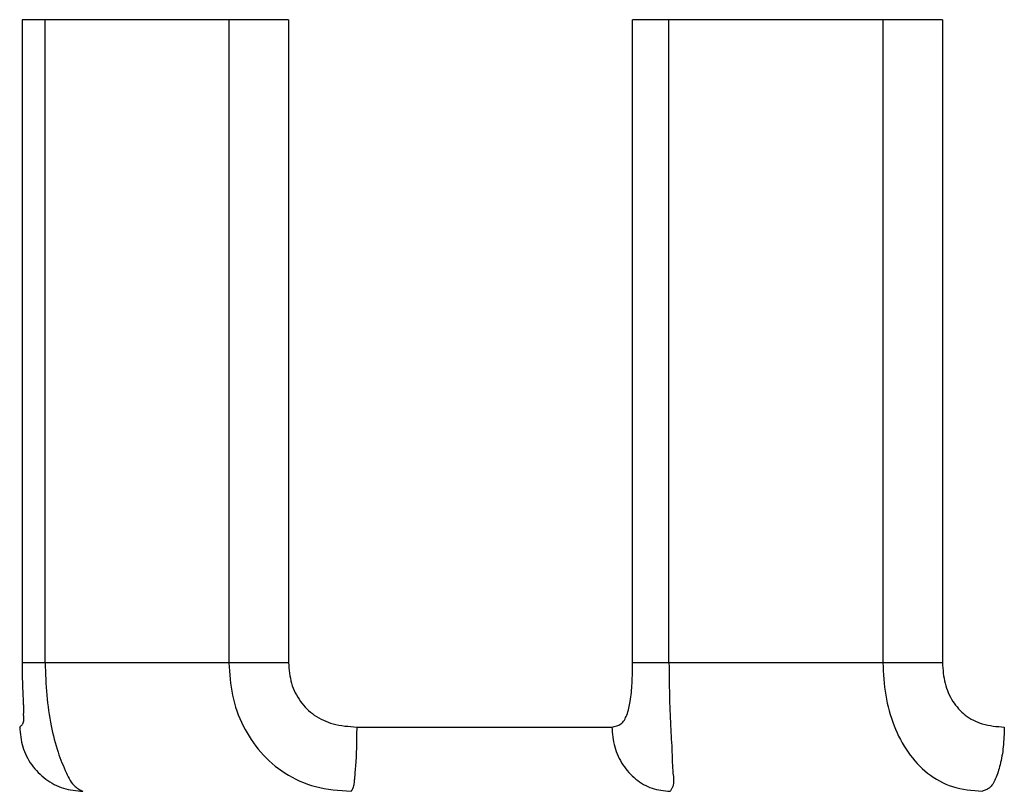
# Model space of a CAD drawing. Extents: x -630 to 210, y -2580 to -1986.
# Drawn here: x -317 to -310, y -2389 to -2383 of the extents above; entities that cross this region are included whole.
import ezdxf

# ---------------------------------------------------------------- set-up
doc = ezdxf.new("R2010")
doc.units = 0
doc.header["$MEASUREMENT"] = 0
doc.linetypes.add('CENTER', pattern=[2, 1.25, -0.25, 0.25, -0.25])
doc.layers.add('LVL0100', color=3, linetype='CENTER')

msp = doc.modelspace()

# ---------------------------------------------------------------- linework, layer by layer
at = {"layer": 'LVL0100', "linetype": 'Continuous'}
for p, q in [((-315.2036, -2382.9), (-317.2754, -2382.9)), ((-317.2754, -2382.9), (-317.2754, -2387.9)), ((-317.0957, -2387.9), (-317.0957, -2382.9)), ((-315.6673, -2382.9), (-315.6673, -2387.9)), ((-315.2036, -2382.9), (-315.2036, -2387.9)), ((-310.117, -2382.9), (-312.5269, -2382.9)), ((-312.5269, -2387.9), (-312.5269, -2382.9)), ((-312.2437, -2387.9), (-312.2437, -2382.9)), ((-310.5803, -2382.9), (-310.5803, -2387.9)), ((-310.117, -2382.9), (-310.117, -2387.9)), ((-315.2036, -2387.9), (-317.2754, -2387.9)), ((-317.2754, -2387.9), (-317.2754, -2387.9061)), ((-317.2754, -2387.9061), (-317.2753, -2387.9122)), ((-317.2753, -2387.9122), (-317.2753, -2387.9183)), ((-317.2753, -2387.9183), (-317.2753, -2387.9243)), ((-317.2753, -2387.9243), (-317.2753, -2387.9304)), ((-317.0958, -2387.9), (-317.0949, -2387.9318)), ((-315.6674, -2387.9), (-315.6653, -2387.9319)), ((-315.2035, -2387.9), (-315.2018, -2387.9203)), ((-315.2018, -2387.9203), (-315.2, -2387.9406)), ((-312.5274, -2387.9401), (-312.5271, -2387.9201)), ((-312.5271, -2387.9201), (-312.5268, -2387.9)), ((-310.117, -2387.9), (-312.5269, -2387.9)), ((-312.2437, -2387.9), (-312.2434, -2387.9317)), ((-310.5803, -2387.9), (-310.5787, -2387.9318)), ((-310.117, -2387.9), (-310.1155, -2387.9203)), ((-310.1155, -2387.9203), (-310.1139, -2387.9405)), ((-317.2753, -2387.9304), (-317.2752, -2387.9365)), ((-317.2752, -2387.9365), (-317.2752, -2387.9426)), ((-317.2752, -2387.9426), (-317.2751, -2387.9487)), ((-317.2751, -2387.9487), (-317.275, -2387.9623)), ((-317.275, -2387.9623), (-317.2748, -2387.9759)), ((-317.2748, -2387.9759), (-317.2746, -2387.9895)), ((-317.2746, -2387.9895), (-317.2743, -2388.0031)), ((-317.2743, -2388.0031), (-317.274, -2388.0167)), ((-317.0949, -2387.9318), (-317.0939, -2387.9635)), ((-317.0939, -2387.9635), (-317.0929, -2387.9952)), ((-317.0929, -2387.9952), (-317.0917, -2388.0269)), ((-315.6653, -2387.9319), (-315.6631, -2387.9639)), ((-315.6631, -2387.9639), (-315.6607, -2387.9957)), ((-315.6607, -2387.9957), (-315.6578, -2388.0275)), ((-315.2, -2387.9406), (-315.1979, -2387.9609)), ((-315.1979, -2387.9609), (-315.1954, -2387.9811)), ((-315.1954, -2387.9811), (-315.1924, -2388.0011)), ((-315.1924, -2388.0011), (-315.1889, -2388.021)), ((-312.5294, -2388.0204), (-312.5288, -2388.0003)), ((-312.5288, -2388.0003), (-312.5282, -2387.9802)), ((-312.5282, -2387.9802), (-312.5278, -2387.9602)), ((-312.5278, -2387.9602), (-312.5274, -2387.9401)), ((-312.2434, -2387.9317), (-312.2431, -2387.9634)), ((-312.2431, -2387.9634), (-312.2428, -2387.9951)), ((-312.2428, -2387.9951), (-312.2425, -2388.0268)), ((-310.5787, -2387.9318), (-310.5771, -2387.9637)), ((-310.5771, -2387.9637), (-310.5751, -2387.9955)), ((-310.5751, -2387.9955), (-310.5729, -2388.0272)), ((-310.1139, -2387.9405), (-310.1121, -2387.9607)), ((-310.1121, -2387.9607), (-310.11, -2387.9808)), ((-310.11, -2387.9808), (-310.1074, -2388.0009)), ((-310.1074, -2388.0009), (-310.1043, -2388.0208)), ((-317.274, -2388.0167), (-317.2736, -2388.0304)), ((-317.2736, -2388.0304), (-317.2733, -2388.044)), ((-317.2733, -2388.044), (-317.2728, -2388.0576)), ((-317.2728, -2388.0576), (-317.2724, -2388.0696)), ((-317.2724, -2388.0696), (-317.272, -2388.0816)), ((-317.0917, -2388.0269), (-317.0902, -2388.0586)), ((-317.0902, -2388.0586), (-317.0884, -2388.0903)), ((-315.6578, -2388.0275), (-315.6543, -2388.0592)), ((-315.6543, -2388.0592), (-315.6502, -2388.0908)), ((-315.1889, -2388.021), (-315.1846, -2388.0407)), ((-315.1846, -2388.0407), (-315.1795, -2388.0603)), ((-315.1795, -2388.0603), (-315.1736, -2388.079)), ((-315.1736, -2388.079), (-315.1669, -2388.0974)), ((-312.5336, -2388.0959), (-312.5323, -2388.0782)), ((-312.5323, -2388.0782), (-312.5313, -2388.0606)), ((-312.5313, -2388.0606), (-312.5302, -2388.0405)), ((-312.5302, -2388.0405), (-312.5294, -2388.0204)), ((-312.2425, -2388.0268), (-312.2421, -2388.0584)), ((-312.2421, -2388.0584), (-312.2416, -2388.0901)), ((-310.5729, -2388.0272), (-310.5702, -2388.0589)), ((-310.5702, -2388.0589), (-310.5669, -2388.0905)), ((-310.1043, -2388.0208), (-310.1005, -2388.0406)), ((-310.1005, -2388.0406), (-310.096, -2388.0603)), ((-310.096, -2388.0603), (-310.091, -2388.0788)), ((-310.091, -2388.0788), (-310.0851, -2388.097)), ((-317.272, -2388.0816), (-317.2716, -2388.0936)), ((-317.2716, -2388.0936), (-317.2711, -2388.1056)), ((-317.2711, -2388.1056), (-317.2706, -2388.1176)), ((-317.2706, -2388.1176), (-317.2701, -2388.1296)), ((-317.2701, -2388.1296), (-317.2696, -2388.1415)), ((-317.2696, -2388.1415), (-317.2691, -2388.1535)), ((-317.2691, -2388.1535), (-317.2687, -2388.1632)), ((-317.0884, -2388.0903), (-317.0862, -2388.1219)), ((-317.0862, -2388.1219), (-317.0836, -2388.1534)), ((-317.0836, -2388.1534), (-317.0807, -2388.1832)), ((-315.6502, -2388.0908), (-315.6452, -2388.1222)), ((-315.6452, -2388.1222), (-315.6392, -2388.1534)), ((-315.6392, -2388.1534), (-315.6322, -2388.1841)), ((-315.1669, -2388.0974), (-315.1593, -2388.1155)), ((-315.1593, -2388.1155), (-315.151, -2388.1333)), ((-315.151, -2388.1333), (-315.1418, -2388.1508)), ((-315.1418, -2388.1508), (-315.1319, -2388.1679)), ((-312.5406, -2388.1662), (-312.5385, -2388.1487)), ((-312.5385, -2388.1487), (-312.5366, -2388.1312)), ((-312.5366, -2388.1312), (-312.535, -2388.1135)), ((-312.535, -2388.1135), (-312.5336, -2388.0959)), ((-312.2416, -2388.0901), (-312.241, -2388.1218)), ((-312.241, -2388.1218), (-312.2404, -2388.1534)), ((-312.2404, -2388.1534), (-312.2397, -2388.1831)), ((-310.5669, -2388.0905), (-310.563, -2388.122)), ((-310.563, -2388.122), (-310.5583, -2388.1534)), ((-310.5583, -2388.1534), (-310.5529, -2388.1837)), ((-310.0851, -2388.097), (-310.0786, -2388.1151)), ((-310.0786, -2388.1151), (-310.0713, -2388.1328)), ((-310.0713, -2388.1328), (-310.0632, -2388.1503)), ((-310.0632, -2388.1503), (-310.0545, -2388.1675)), ((-317.2687, -2388.1632), (-317.2682, -2388.1729)), ((-317.2682, -2388.1729), (-317.2678, -2388.1826)), ((-317.2678, -2388.1826), (-317.2674, -2388.1923)), ((-317.2674, -2388.1923), (-317.2669, -2388.202)), ((-317.2669, -2388.202), (-317.2665, -2388.2117)), ((-317.2665, -2388.2117), (-317.266, -2388.2214)), ((-317.266, -2388.2214), (-317.2655, -2388.2311)), ((-317.2655, -2388.2311), (-317.2651, -2388.2376)), ((-317.0807, -2388.1832), (-317.0773, -2388.213)), ((-317.0773, -2388.213), (-317.0736, -2388.2427)), ((-315.6322, -2388.1841), (-315.6241, -2388.2145)), ((-315.6241, -2388.2145), (-315.6151, -2388.2446)), ((-315.1319, -2388.1679), (-315.1213, -2388.1845)), ((-315.1213, -2388.1845), (-315.11, -2388.2007)), ((-315.11, -2388.2007), (-315.0985, -2388.2158)), ((-315.0985, -2388.2158), (-315.0864, -2388.2304)), ((-315.0864, -2388.2304), (-315.0737, -2388.2446)), ((-312.553, -2388.241), (-312.5502, -2388.2277)), ((-312.5502, -2388.2277), (-312.5478, -2388.2144)), ((-312.5478, -2388.2144), (-312.5456, -2388.201)), ((-312.5456, -2388.201), (-312.5429, -2388.1837)), ((-312.5429, -2388.1837), (-312.5406, -2388.1662)), ((-312.2397, -2388.1831), (-312.2389, -2388.2127)), ((-312.2389, -2388.2127), (-312.2379, -2388.2424)), ((-310.5529, -2388.1837), (-310.5466, -2388.2139)), ((-310.5466, -2388.2139), (-310.5396, -2388.2438)), ((-310.0545, -2388.1675), (-310.0451, -2388.1843)), ((-310.0451, -2388.1843), (-310.035, -2388.2007)), ((-310.035, -2388.2007), (-310.025, -2388.2156)), ((-310.025, -2388.2156), (-310.0144, -2388.2301)), ((-310.0144, -2388.2301), (-310.0032, -2388.2442)), ((-317.2651, -2388.2376), (-317.2648, -2388.2442)), ((-317.2648, -2388.2442), (-317.2645, -2388.2507)), ((-317.2645, -2388.2507), (-317.2642, -2388.2573)), ((-317.2642, -2388.2573), (-317.2639, -2388.2638)), ((-317.264, -2388.297), (-317.264, -2388.2955)), ((-317.2639, -2388.2985), (-317.264, -2388.297)), ((-317.2639, -2388.2638), (-317.2637, -2388.2703)), ((-317.2638, -2388.2999), (-317.2639, -2388.2985)), ((-317.2638, -2388.3014), (-317.2638, -2388.2999)), ((-317.2637, -2388.3028), (-317.2638, -2388.3014)), ((-317.2637, -2388.2703), (-317.2636, -2388.2769)), ((-317.2636, -2388.2904), (-317.2637, -2388.2913)), ((-317.2637, -2388.2913), (-317.2637, -2388.2918)), ((-317.2637, -2388.2918), (-317.2637, -2388.2923)), ((-317.2637, -2388.2923), (-317.2637, -2388.2928)), ((-317.2637, -2388.2928), (-317.2637, -2388.2934)), ((-317.2637, -2388.2934), (-317.2637, -2388.2939)), ((-317.2637, -2388.2939), (-317.2637, -2388.2944)), ((-317.2637, -2388.2944), (-317.2637, -2388.2949)), ((-317.2637, -2388.2949), (-317.2637, -2388.2954)), ((-317.2636, -2388.3043), (-317.2637, -2388.3028)), ((-317.2636, -2388.2769), (-317.2636, -2388.2834)), ((-317.2636, -2388.2834), (-317.2636, -2388.2844)), ((-317.2636, -2388.2844), (-317.2636, -2388.2854)), ((-317.2636, -2388.2854), (-317.2636, -2388.2864)), ((-317.2636, -2388.2864), (-317.2636, -2388.2874)), ((-317.2636, -2388.2874), (-317.2636, -2388.2884)), ((-317.2636, -2388.2884), (-317.2636, -2388.2894)), ((-317.2636, -2388.2894), (-317.2636, -2388.2904)), ((-317.2636, -2388.3058), (-317.2636, -2388.3043)), ((-317.2635, -2388.3072), (-317.2636, -2388.3058)), ((-317.2635, -2388.2955), (-317.2635, -2388.2941)), ((-317.263, -2388.3161), (-317.2635, -2388.3072)), ((-317.0736, -2388.2427), (-317.0694, -2388.2724)), ((-317.0694, -2388.2724), (-317.0648, -2388.302)), ((-317.0648, -2388.302), (-317.0598, -2388.3316)), ((-315.6151, -2388.2446), (-315.605, -2388.2745)), ((-315.605, -2388.2745), (-315.5939, -2388.3041)), ((-315.5939, -2388.3041), (-315.582, -2388.3333)), ((-315.0737, -2388.2446), (-315.0605, -2388.2582)), ((-315.0605, -2388.2582), (-315.0467, -2388.2712)), ((-315.0467, -2388.2712), (-315.0324, -2388.2837)), ((-315.0324, -2388.2837), (-315.0176, -2388.2956)), ((-315.0176, -2388.2956), (-315.0023, -2388.3069)), ((-315.0023, -2388.3069), (-314.9855, -2388.3182)), ((-312.5765, -2388.3171), (-312.5725, -2388.3072)), ((-312.5725, -2388.3072), (-312.5676, -2388.294)), ((-312.5676, -2388.294), (-312.5633, -2388.2808)), ((-312.5633, -2388.2808), (-312.5595, -2388.2675)), ((-312.5595, -2388.2675), (-312.556, -2388.2543)), ((-312.556, -2388.2543), (-312.553, -2388.241)), ((-312.2379, -2388.2424), (-312.2369, -2388.272)), ((-312.2369, -2388.272), (-312.2358, -2388.3016)), ((-312.2358, -2388.3016), (-312.2345, -2388.3313)), ((-310.5396, -2388.2438), (-310.5317, -2388.2736)), ((-310.5317, -2388.2736), (-310.5231, -2388.3033)), ((-310.5231, -2388.3033), (-310.5136, -2388.3326)), ((-310.0032, -2388.2442), (-309.9915, -2388.2578)), ((-309.9915, -2388.2578), (-309.9792, -2388.2709)), ((-309.9792, -2388.2709), (-309.9663, -2388.2835)), ((-309.9663, -2388.2835), (-309.953, -2388.2955)), ((-309.953, -2388.2955), (-309.9391, -2388.3069)), ((-309.9391, -2388.3069), (-309.924, -2388.3181)), ((-317.2809, -2388.3886), (-317.2779, -2388.3855)), ((-317.2779, -2388.3855), (-317.2751, -2388.3824)), ((-317.2751, -2388.3824), (-317.2726, -2388.3792)), ((-317.2726, -2388.3792), (-317.2703, -2388.3758)), ((-317.2703, -2388.3758), (-317.2667, -2388.3684)), ((-317.2667, -2388.3684), (-317.2643, -2388.3604)), ((-317.2643, -2388.3604), (-317.2629, -2388.3519)), ((-317.2625, -2388.3251), (-317.263, -2388.3161)), ((-317.2629, -2388.3519), (-317.2622, -2388.3431)), ((-317.2622, -2388.3342), (-317.2625, -2388.3251)), ((-317.2622, -2388.3431), (-317.2622, -2388.3342)), ((-317.0598, -2388.3316), (-317.0545, -2388.3612)), ((-317.0545, -2388.3612), (-317.0488, -2388.3907)), ((-315.582, -2388.3333), (-315.5691, -2388.3622)), ((-315.5691, -2388.3622), (-315.5554, -2388.3907)), ((-314.9855, -2388.3182), (-314.9682, -2388.3288)), ((-314.9682, -2388.3288), (-314.9504, -2388.3386)), ((-314.9504, -2388.3386), (-314.9322, -2388.3476)), ((-314.9322, -2388.3476), (-314.9137, -2388.3559)), ((-314.9137, -2388.3559), (-314.8949, -2388.3633)), ((-314.8949, -2388.3633), (-314.8758, -2388.3699)), ((-314.8758, -2388.3699), (-314.8564, -2388.3757)), ((-314.8564, -2388.3757), (-314.834, -2388.3812)), ((-314.834, -2388.3812), (-314.8114, -2388.3858)), ((-314.8114, -2388.3858), (-314.7886, -2388.3895)), ((-312.6416, -2388.3883), (-312.6331, -2388.3848)), ((-312.6331, -2388.3848), (-312.6251, -2388.3806)), ((-312.6251, -2388.3806), (-312.6176, -2388.3758)), ((-312.6176, -2388.3758), (-312.6099, -2388.3694)), ((-312.6099, -2388.3694), (-312.603, -2388.3622)), ((-312.603, -2388.3622), (-312.5966, -2388.3542)), ((-312.5966, -2388.3542), (-312.5909, -2388.3456)), ((-312.5909, -2388.3456), (-312.5856, -2388.3364)), ((-312.5856, -2388.3364), (-312.5808, -2388.3269)), ((-312.5808, -2388.3269), (-312.5765, -2388.3171)), ((-312.2345, -2388.3313), (-312.2331, -2388.361)), ((-312.2331, -2388.361), (-312.2316, -2388.3907)), ((-310.5136, -2388.3326), (-310.5034, -2388.3618)), ((-310.5034, -2388.3618), (-310.4925, -2388.3907)), ((-309.924, -2388.3181), (-309.9084, -2388.3287)), ((-309.9084, -2388.3287), (-309.8924, -2388.3385)), ((-309.8924, -2388.3385), (-309.8759, -2388.3475)), ((-309.8759, -2388.3475), (-309.859, -2388.3558)), ((-309.859, -2388.3558), (-309.8418, -2388.3632)), ((-309.8418, -2388.3632), (-309.8243, -2388.3699)), ((-309.8243, -2388.3699), (-309.8065, -2388.3757)), ((-309.8065, -2388.3757), (-309.7857, -2388.3813)), ((-309.7857, -2388.3813), (-309.7647, -2388.3859)), ((-309.7647, -2388.3859), (-309.7435, -2388.3896)), ((-317.2941, -2388.4), (-317.2907, -2388.3972)), ((-317.2941, -2388.4), (-317.2923, -2388.4196)), ((-317.2923, -2388.4196), (-317.2904, -2388.4392)), ((-317.2907, -2388.3972), (-317.2873, -2388.3944)), ((-317.2904, -2388.4392), (-317.2883, -2388.4587)), ((-317.2883, -2388.4587), (-317.2858, -2388.4782)), ((-317.2873, -2388.3944), (-317.284, -2388.3915)), ((-317.284, -2388.3915), (-317.2809, -2388.3886)), ((-317.0488, -2388.3907), (-317.0434, -2388.4168)), ((-317.0434, -2388.4168), (-317.0377, -2388.4429)), ((-317.0377, -2388.4429), (-317.0317, -2388.4689)), ((-315.5554, -2388.3907), (-315.5411, -2388.4183)), ((-315.5411, -2388.4183), (-315.526, -2388.4454)), ((-315.526, -2388.4454), (-315.51, -2388.4721)), ((-314.7886, -2388.3895), (-314.7656, -2388.3924)), ((-314.7656, -2388.3924), (-314.7425, -2388.3948)), ((-314.7425, -2388.3948), (-314.7194, -2388.3968)), ((-314.7194, -2388.3968), (-314.6961, -2388.3985)), ((-314.6961, -2388.3985), (-314.6728, -2388.4)), ((-314.6734, -2388.458), (-314.6737, -2388.4773)), ((-314.6732, -2388.4387), (-314.6734, -2388.458)), ((-314.673, -2388.4193), (-314.6732, -2388.4387)), ((-314.6728, -2388.4), (-314.673, -2388.4193)), ((-314.6729, -2388.4), (-312.688, -2388.4)), ((-312.688, -2388.4), (-312.6784, -2388.3981)), ((-312.688, -2388.4), (-312.6864, -2388.4196)), ((-312.6864, -2388.4196), (-312.6846, -2388.4391)), ((-312.6846, -2388.4391), (-312.6827, -2388.4586)), ((-312.6827, -2388.4586), (-312.6804, -2388.478)), ((-312.6784, -2388.3981), (-312.6689, -2388.3961)), ((-312.6689, -2388.3961), (-312.6595, -2388.3938)), ((-312.6595, -2388.3938), (-312.6504, -2388.3913)), ((-312.6504, -2388.3913), (-312.6416, -2388.3883)), ((-312.2316, -2388.3907), (-312.2301, -2388.4165)), ((-312.2301, -2388.4165), (-312.2286, -2388.4424)), ((-312.2286, -2388.4424), (-312.2271, -2388.4682)), ((-310.4925, -2388.3907), (-310.4815, -2388.4177)), ((-310.4815, -2388.4177), (-310.4697, -2388.4445)), ((-310.4697, -2388.4445), (-310.4573, -2388.471)), ((-309.7435, -2388.3896), (-309.7221, -2388.3925)), ((-309.7221, -2388.3925), (-309.7006, -2388.3949)), ((-309.7006, -2388.3949), (-309.679, -2388.3969)), ((-309.679, -2388.3969), (-309.6573, -2388.3985)), ((-309.6573, -2388.3985), (-309.6356, -2388.4)), ((-309.6375, -2388.4581), (-309.6383, -2388.4774)), ((-309.6367, -2388.4387), (-309.6375, -2388.4581)), ((-309.6361, -2388.4194), (-309.6367, -2388.4387)), ((-309.6355, -2388.4), (-309.6361, -2388.4194)), ((-317.2858, -2388.4782), (-317.2828, -2388.4975)), ((-317.2828, -2388.4975), (-317.2793, -2388.5167)), ((-317.2793, -2388.5167), (-317.2751, -2388.5357)), ((-317.2751, -2388.5357), (-317.27, -2388.5545)), ((-317.0317, -2388.4689), (-317.0253, -2388.4948)), ((-317.0253, -2388.4948), (-317.0185, -2388.5206)), ((-317.0185, -2388.5206), (-317.0113, -2388.5462)), ((-315.51, -2388.4721), (-315.4933, -2388.4982)), ((-315.4933, -2388.4982), (-315.4757, -2388.5238)), ((-315.4757, -2388.5238), (-315.4573, -2388.5488)), ((-314.6746, -2388.5354), (-314.675, -2388.5547)), ((-314.6742, -2388.516), (-314.6746, -2388.5354)), ((-314.6739, -2388.4967), (-314.6742, -2388.516)), ((-314.6737, -2388.4773), (-314.6739, -2388.4967)), ((-312.6804, -2388.478), (-312.6777, -2388.4974)), ((-312.6777, -2388.4974), (-312.6744, -2388.5166)), ((-312.6744, -2388.5166), (-312.6705, -2388.5356)), ((-312.6705, -2388.5356), (-312.6658, -2388.5545)), ((-312.2271, -2388.4682), (-312.2256, -2388.494)), ((-312.2256, -2388.494), (-312.2241, -2388.5198)), ((-312.2241, -2388.5198), (-312.2228, -2388.5455)), ((-310.4573, -2388.471), (-310.4441, -2388.497)), ((-310.4441, -2388.497), (-310.4302, -2388.5227)), ((-310.4302, -2388.5227), (-310.4155, -2388.5479)), ((-309.6421, -2388.5354), (-309.6439, -2388.5547)), ((-309.6406, -2388.5161), (-309.6421, -2388.5354)), ((-309.6393, -2388.4967), (-309.6406, -2388.5161)), ((-309.6383, -2388.4774), (-309.6393, -2388.4967)), ((-317.27, -2388.5545), (-317.2641, -2388.573)), ((-317.2641, -2388.573), (-317.2572, -2388.5913)), ((-317.2572, -2388.5913), (-317.2495, -2388.6093)), ((-317.2495, -2388.6093), (-317.2411, -2388.627)), ((-317.0113, -2388.5462), (-317.0037, -2388.5716)), ((-317.0037, -2388.5716), (-316.9956, -2388.5967)), ((-316.9956, -2388.5967), (-316.9885, -2388.6172)), ((-315.4573, -2388.5488), (-315.4381, -2388.5731)), ((-315.4381, -2388.5731), (-315.4181, -2388.5967)), ((-315.4181, -2388.5967), (-315.3972, -2388.6197)), ((-314.6764, -2388.6071), (-314.6771, -2388.6245)), ((-314.6759, -2388.5897), (-314.6764, -2388.6071)), ((-314.6754, -2388.5722), (-314.6759, -2388.5897)), ((-314.675, -2388.5547), (-314.6754, -2388.5722)), ((-312.6658, -2388.5545), (-312.6604, -2388.5729)), ((-312.6604, -2388.5729), (-312.6541, -2388.5911)), ((-312.6541, -2388.5911), (-312.6471, -2388.609)), ((-312.6471, -2388.609), (-312.6393, -2388.6266)), ((-312.2228, -2388.5455), (-312.2216, -2388.5712)), ((-312.2216, -2388.5712), (-312.2206, -2388.5967)), ((-312.2206, -2388.5967), (-312.22, -2388.6167)), ((-312.22, -2388.6167), (-312.2195, -2388.6367)), ((-310.4155, -2388.5479), (-310.4, -2388.5726)), ((-310.4, -2388.5726), (-310.3837, -2388.5967)), ((-310.3837, -2388.5967), (-310.3674, -2388.6192)), ((-309.6506, -2388.6075), (-309.6535, -2388.625)), ((-309.6481, -2388.59), (-309.6506, -2388.6075)), ((-309.6458, -2388.5724), (-309.6481, -2388.59)), ((-309.6439, -2388.5547), (-309.6458, -2388.5724)), ((-317.2411, -2388.627), (-317.2318, -2388.6443)), ((-317.2318, -2388.6443), (-317.2219, -2388.6613)), ((-317.2219, -2388.6613), (-317.2113, -2388.6778)), ((-317.2113, -2388.6778), (-317.2001, -2388.6939)), ((-316.9885, -2388.6172), (-316.9812, -2388.6374)), ((-316.9812, -2388.6374), (-316.9735, -2388.6576)), ((-316.9735, -2388.6576), (-316.9655, -2388.6777)), ((-316.9655, -2388.6777), (-316.9572, -2388.6978)), ((-315.3972, -2388.6197), (-315.3755, -2388.6419)), ((-315.3755, -2388.6419), (-315.353, -2388.6633)), ((-315.353, -2388.6633), (-315.3297, -2388.684)), ((-315.3297, -2388.684), (-315.3058, -2388.7038)), ((-314.6799, -2388.6767), (-314.6811, -2388.694)), ((-314.6788, -2388.6593), (-314.6799, -2388.6767)), ((-314.6779, -2388.642), (-314.6788, -2388.6593)), ((-314.6771, -2388.6245), (-314.6779, -2388.642)), ((-312.6393, -2388.6266), (-312.6308, -2388.644)), ((-312.6308, -2388.644), (-312.6217, -2388.661)), ((-312.6217, -2388.661), (-312.6119, -2388.6776)), ((-312.6119, -2388.6776), (-312.6015, -2388.6939)), ((-312.2195, -2388.6367), (-312.2189, -2388.6567)), ((-312.2189, -2388.6567), (-312.2182, -2388.6768)), ((-312.2182, -2388.6768), (-312.2173, -2388.6969)), ((-310.3674, -2388.6192), (-310.3503, -2388.641)), ((-310.3503, -2388.641), (-310.3325, -2388.6623)), ((-310.3325, -2388.6623), (-310.314, -2388.6829)), ((-310.314, -2388.6829), (-310.2947, -2388.7029)), ((-309.664, -2388.6769), (-309.6681, -2388.694)), ((-309.6601, -2388.6597), (-309.664, -2388.6769)), ((-309.6566, -2388.6424), (-309.6601, -2388.6597)), ((-309.6535, -2388.625), (-309.6566, -2388.6424)), ((-317.2001, -2388.6939), (-317.1883, -2388.7095)), ((-317.1883, -2388.7095), (-317.176, -2388.7246)), ((-317.176, -2388.7246), (-317.1632, -2388.7392)), ((-317.1632, -2388.7392), (-317.1498, -2388.7533)), ((-317.1498, -2388.7533), (-317.1359, -2388.7669)), ((-317.1359, -2388.7669), (-317.1214, -2388.78)), ((-316.9572, -2388.6978), (-316.9486, -2388.7179)), ((-316.9486, -2388.7179), (-316.9397, -2388.738)), ((-316.9397, -2388.738), (-316.9305, -2388.7583)), ((-316.9305, -2388.7583), (-316.9237, -2388.7728)), ((-315.3058, -2388.7038), (-315.2811, -2388.7228)), ((-315.2811, -2388.7228), (-315.2558, -2388.741)), ((-315.2558, -2388.741), (-315.2299, -2388.7582)), ((-315.2299, -2388.7582), (-315.2022, -2388.7752)), ((-314.6873, -2388.7627), (-314.6885, -2388.7766)), ((-314.686, -2388.7489), (-314.6873, -2388.7627)), ((-314.6847, -2388.7352), (-314.686, -2388.7489)), ((-314.6835, -2388.7215), (-314.6847, -2388.7352)), ((-314.6822, -2388.7077), (-314.6835, -2388.7215)), ((-314.6811, -2388.694), (-314.6822, -2388.7077)), ((-312.6015, -2388.6939), (-312.5908, -2388.7093)), ((-312.5908, -2388.7093), (-312.5796, -2388.7243)), ((-312.5796, -2388.7243), (-312.5678, -2388.7388)), ((-312.5678, -2388.7388), (-312.5555, -2388.7529)), ((-312.5555, -2388.7529), (-312.5427, -2388.7666)), ((-312.5427, -2388.7666), (-312.5294, -2388.7797)), ((-312.2173, -2388.6969), (-312.2162, -2388.7172)), ((-312.2162, -2388.7172), (-312.2147, -2388.7376)), ((-312.2147, -2388.7376), (-312.2127, -2388.7582)), ((-312.2127, -2388.7582), (-312.2112, -2388.7717)), ((-310.2947, -2388.7029), (-310.2746, -2388.7221)), ((-310.2746, -2388.7221), (-310.2539, -2388.7406)), ((-310.2539, -2388.7406), (-310.2323, -2388.7582)), ((-310.2323, -2388.7582), (-310.2103, -2388.775)), ((-309.6894, -2388.7632), (-309.6945, -2388.7769)), ((-309.6846, -2388.7494), (-309.6894, -2388.7632)), ((-309.6801, -2388.7357), (-309.6846, -2388.7494)), ((-309.6758, -2388.7219), (-309.6801, -2388.7357)), ((-309.6718, -2388.708), (-309.6758, -2388.7219)), ((-309.6681, -2388.694), (-309.6718, -2388.708)), ((-317.1214, -2388.78), (-317.1065, -2388.7925)), ((-317.1065, -2388.7925), (-317.0911, -2388.8045)), ((-317.0911, -2388.8045), (-317.0753, -2388.8159)), ((-317.0753, -2388.8159), (-317.0591, -2388.8266)), ((-317.0591, -2388.8266), (-317.0424, -2388.8367)), ((-317.0424, -2388.8367), (-317.0254, -2388.8461)), ((-317.0254, -2388.8461), (-317.008, -2388.8547)), ((-316.9237, -2388.7728), (-316.9167, -2388.7872)), ((-316.9167, -2388.7872), (-316.9093, -2388.8014)), ((-316.9093, -2388.8014), (-316.9014, -2388.8152)), ((-316.9014, -2388.8152), (-316.8928, -2388.8284)), ((-316.8928, -2388.8284), (-316.8835, -2388.8408)), ((-316.8835, -2388.8408), (-316.8734, -2388.8524)), ((-315.2022, -2388.7752), (-315.174, -2388.7912)), ((-315.174, -2388.7912), (-315.1452, -2388.8061)), ((-315.1452, -2388.8061), (-315.1159, -2388.8199)), ((-315.1159, -2388.8199), (-315.0861, -2388.8325)), ((-315.0861, -2388.8325), (-315.0559, -2388.8439)), ((-315.0559, -2388.8439), (-315.0253, -2388.8541)), ((-314.6938, -2388.8409), (-314.6953, -2388.8498)), ((-314.6928, -2388.8319), (-314.6938, -2388.8409)), ((-314.692, -2388.8228), (-314.6928, -2388.8319)), ((-314.6913, -2388.8136), (-314.692, -2388.8228)), ((-314.6907, -2388.8045), (-314.6913, -2388.8136)), ((-314.6896, -2388.7905), (-314.6907, -2388.8045)), ((-314.6885, -2388.7766), (-314.6896, -2388.7905)), ((-312.5294, -2388.7797), (-312.5156, -2388.7924)), ((-312.5156, -2388.7924), (-312.5013, -2388.8045)), ((-312.5013, -2388.8045), (-312.4869, -2388.8158)), ((-312.4869, -2388.8158), (-312.472, -2388.8265)), ((-312.472, -2388.8265), (-312.4568, -2388.8365)), ((-312.4568, -2388.8365), (-312.4411, -2388.8459)), ((-312.4411, -2388.8459), (-312.4251, -2388.8546)), ((-312.2112, -2388.7717), (-312.2098, -2388.7852)), ((-312.2088, -2388.8381), (-312.211, -2388.8507)), ((-312.2098, -2388.7852), (-312.2086, -2388.7987)), ((-312.2078, -2388.8252), (-312.2088, -2388.8381)), ((-312.2086, -2388.7987), (-312.2078, -2388.812)), ((-312.2078, -2388.812), (-312.2078, -2388.8252)), ((-310.2103, -2388.775), (-310.1876, -2388.7908)), ((-310.1876, -2388.7908), (-310.1642, -2388.8056)), ((-310.1642, -2388.8056), (-310.1403, -2388.8194)), ((-310.1403, -2388.8194), (-310.1158, -2388.8322)), ((-310.1158, -2388.8322), (-310.0908, -2388.8437)), ((-310.0908, -2388.8437), (-310.0654, -2388.854)), ((-309.7257, -2388.8438), (-309.7317, -2388.8527)), ((-309.7202, -2388.8343), (-309.7257, -2388.8438)), ((-309.7151, -2388.8246), (-309.7202, -2388.8343)), ((-309.7103, -2388.8146), (-309.7151, -2388.8246)), ((-309.7058, -2388.8045), (-309.7103, -2388.8146)), ((-309.7, -2388.7907), (-309.7058, -2388.8045)), ((-309.6945, -2388.7769), (-309.7, -2388.7907)), ((-317.008, -2388.8547), (-316.9902, -2388.8625)), ((-316.9902, -2388.8625), (-316.9722, -2388.8695)), ((-316.9722, -2388.8695), (-316.9539, -2388.8755)), ((-316.9539, -2388.8755), (-316.9354, -2388.8807)), ((-316.9354, -2388.8807), (-316.9167, -2388.885)), ((-316.9167, -2388.885), (-316.8978, -2388.8886)), ((-316.8978, -2388.8886), (-316.8788, -2388.8916)), ((-316.8788, -2388.8916), (-316.8596, -2388.8941)), ((-316.8734, -2388.8524), (-316.8623, -2388.8629)), ((-316.8623, -2388.8629), (-316.8555, -2388.8684)), ((-316.8596, -2388.8941), (-316.8404, -2388.8963)), ((-316.8555, -2388.8684), (-316.8484, -2388.8736)), ((-316.8484, -2388.8736), (-316.841, -2388.8784)), ((-316.841, -2388.8784), (-316.8334, -2388.883)), ((-316.8404, -2388.8963), (-316.8211, -2388.8982)), ((-316.8334, -2388.883), (-316.8257, -2388.8874)), ((-316.8257, -2388.8874), (-316.8178, -2388.8917)), ((-316.8211, -2388.8982), (-316.8018, -2388.9)), ((-316.8178, -2388.8917), (-316.8098, -2388.8959)), ((-316.8098, -2388.8959), (-316.8018, -2388.9)), ((-315.0253, -2388.8541), (-314.9944, -2388.8629)), ((-314.9944, -2388.8629), (-314.9604, -2388.8711)), ((-314.9604, -2388.8711), (-314.926, -2388.8778)), ((-314.926, -2388.8778), (-314.8914, -2388.8834)), ((-314.8914, -2388.8834), (-314.8566, -2388.8879)), ((-314.8566, -2388.8879), (-314.8217, -2388.8916)), ((-314.8217, -2388.8916), (-314.7866, -2388.8948)), ((-314.7866, -2388.8948), (-314.7514, -2388.8975)), ((-314.7514, -2388.8975), (-314.7161, -2388.9)), ((-314.7143, -2388.897), (-314.7161, -2388.9)), ((-314.7125, -2388.894), (-314.7143, -2388.897)), ((-314.7107, -2388.891), (-314.7125, -2388.894)), ((-314.709, -2388.8879), (-314.7107, -2388.891)), ((-314.7073, -2388.8848), (-314.709, -2388.8879)), ((-314.7057, -2388.8818), (-314.7073, -2388.8848)), ((-314.7041, -2388.8786), (-314.7057, -2388.8818)), ((-314.7027, -2388.8755), (-314.7041, -2388.8786)), ((-314.6996, -2388.8672), (-314.7027, -2388.8755)), ((-314.6971, -2388.8586), (-314.6996, -2388.8672)), ((-314.6953, -2388.8498), (-314.6971, -2388.8586)), ((-312.4251, -2388.8546), (-312.4087, -2388.8624)), ((-312.4087, -2388.8624), (-312.392, -2388.8694)), ((-312.392, -2388.8694), (-312.375, -2388.8755)), ((-312.375, -2388.8755), (-312.358, -2388.8806)), ((-312.358, -2388.8806), (-312.3409, -2388.8849)), ((-312.3409, -2388.8849), (-312.3235, -2388.8885)), ((-312.3235, -2388.8885), (-312.306, -2388.8915)), ((-312.306, -2388.8915), (-312.2884, -2388.894)), ((-312.2884, -2388.894), (-312.2706, -2388.8962)), ((-312.2706, -2388.8962), (-312.2528, -2388.8982)), ((-312.2528, -2388.8982), (-312.235, -2388.9)), ((-312.2321, -2388.8955), (-312.235, -2388.9)), ((-312.2292, -2388.8909), (-312.2321, -2388.8955)), ((-312.2264, -2388.8864), (-312.2292, -2388.8909)), ((-312.2237, -2388.8818), (-312.2264, -2388.8864)), ((-312.2212, -2388.8771), (-312.2237, -2388.8818)), ((-312.2188, -2388.8725), (-312.2212, -2388.8771)), ((-312.2166, -2388.8677), (-312.2188, -2388.8725)), ((-312.2147, -2388.8629), (-312.2166, -2388.8677)), ((-312.211, -2388.8507), (-312.2147, -2388.8629)), ((-310.0654, -2388.854), (-310.0395, -2388.863)), ((-310.0395, -2388.863), (-310.0113, -2388.8711)), ((-310.0113, -2388.8711), (-309.9827, -2388.8779)), ((-309.9827, -2388.8779), (-309.9537, -2388.8834)), ((-309.9537, -2388.8834), (-309.9246, -2388.8879)), ((-309.9246, -2388.8879), (-309.8952, -2388.8917)), ((-309.8952, -2388.8917), (-309.8656, -2388.8948)), ((-309.8656, -2388.8948), (-309.8359, -2388.8975)), ((-309.8359, -2388.8975), (-309.8062, -2388.9)), ((-309.7991, -2388.8975), (-309.8062, -2388.9)), ((-309.7921, -2388.895), (-309.7991, -2388.8975)), ((-309.7851, -2388.8924), (-309.7921, -2388.895)), ((-309.7783, -2388.8896), (-309.7851, -2388.8924)), ((-309.7717, -2388.8865), (-309.7783, -2388.8896)), ((-309.7653, -2388.8832), (-309.7717, -2388.8865)), ((-309.7592, -2388.8795), (-309.7653, -2388.8832)), ((-309.7534, -2388.8755), (-309.7592, -2388.8795)), ((-309.7455, -2388.8687), (-309.7534, -2388.8755)), ((-309.7383, -2388.8611), (-309.7455, -2388.8687)), ((-309.7317, -2388.8527), (-309.7383, -2388.8611))]:
    msp.add_line(p, q, dxfattribs=at)

doc.saveas('drawing.dxf')
